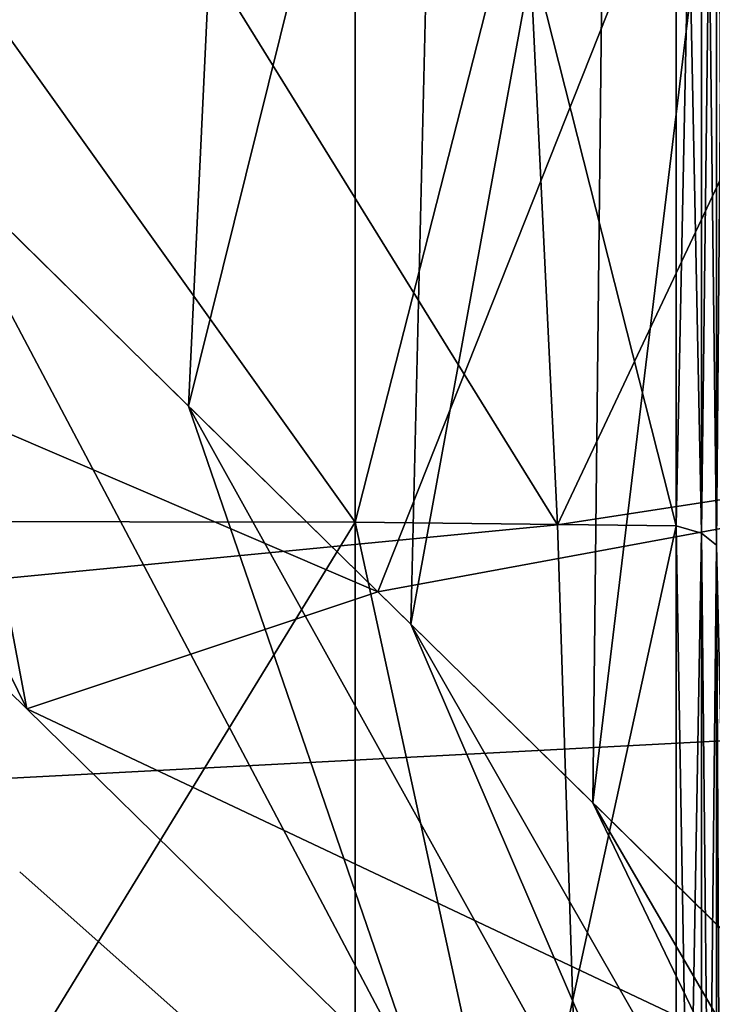
# Model space of a CAD drawing. Units: metres. Extents: x -7.426 to -6.747, y 1.546 to 2.172.
# Drawn here: x -6.869 to -6.866, y 1.63 to 1.635 of the extents above; entities that cross this region are included whole.
import ezdxf

# ---------------------------------------------------------------- set-up
doc = ezdxf.new("R2010")
doc.units = ezdxf.units.M
doc.header["$MEASUREMENT"] = 0
doc.linetypes.add('ACAD_ISO02W100', pattern=[15, 12, -3])
for name, color, linetype in [('72_PROFIM_FAN_D2_ANY', 2, 'Continuous'), ('72_PROFIM_FAN_D3_CH_CASTORS', 7, 'Continuous'), ('72_PROFIM_FAN_D3_CH_FEETS', 7, 'Continuous'), ('72_PROFIM_FAN_D3_CH_SEAT', 7, 'Continuous'), ('72_PROFIM_INSERT', 7, 'Continuous')]:
    doc.layers.add(name, color=color, linetype=linetype)

# ---------------------------------------------------------------- blocks, each defined once
blk = doc.blocks.new('72_PROFIM_FAN_D2_GRAFIK_10HC')
at = {"layer": '72_PROFIM_FAN_D2_ANY', "linetype": 'ACAD_ISO02W100', "ltscale": 0.005}
blk.add_arc((0.2255938769227015, -0.2222059357208934), 0.01166436143156119, 225.5367717385065, 43.38969068551079, dxfattribs=at)
blk = doc.blocks.new('72profim_fan2518A1CDE9CEF4E738E6CDCF95FA65C2C')
blk.add_blockref('72_PROFIM_FAN_D2_GRAFIK_10HC', (0, 0))
blk = doc.blocks.new('72PROFIM_FAN_D3_CH_CASTORS_10HC')
mesh = blk.add_polyface()
corners = [(-0.2207640167804641, 0.2305355953840831, 0.006751012802112655), (-0.2207640167804641, 0.2247966274885584, 0.01040331268310979), (-0.2207759796710889, 0.2298783688215735, 0.01548505783080145), (-0.2207759796710889, 0.2350566219953976, 0.01458167076111749), (-0.2207759796710889, 0.2289749722151271, 0.02066331863403548), (-0.2207640167804641, 0.2211443142561507, 0.016142284393311), (-0.2207759796710889, 0.2249421658186463, 0.02403480720519724), (-0.2207759796710889, 0.2267489285139561, 0.02897101020812443), (-0.2207759796710889, 0.243364315476839, 0.02897101402282942), (-0.2207759796710889, 0.2249421505598548, 0.03390721130369911), (-0.2207759796710889, 0.2289749722151271, 0.0372787017822418), (-0.2207640167804641, 0.2211443142561507, 0.04179973220826128), (-0.2207640167804641, 0.2247966122297669, 0.04753870773316748), (-0.2207759796710889, 0.229878353562782, 0.0424569664001524), (-0.2207759796710889, 0.2350566219953976, 0.04336035537718885), (-0.2207640167804641, 0.2305355801252915, 0.0511910095214887), (-0.220536721858565, 0.2288898281721572, 0.05404153442381698), (-0.2190138184161867, 0.2288724941877831, 0.05407157135010721), (-0.2190138184161867, 0.2358672909407176, 0.05695023345947448), (-0.2206563507648127, 0.2289245266584885, 0.05398145675658839), (-0.220536721858565, 0.235876263108679, 0.05691675186156431), (-0.220536721858565, 0.22290661284012, 0.04942871093749091), (-0.2206563507648127, 0.222955624070579, 0.04937968826294536), (-0.2206563507648127, 0.2289245266584885, 0.003960567474365462), (-0.220536721858565, 0.2288898434309488, 0.003900491714489362), (-0.220536721858565, 0.22290661284012, 0.008513309478757947), (-0.2190138184161867, 0.2288725094465747, 0.003870452880875064), (-0.220536721858565, 0.2358762783674706, 0.001025278091447035), (-0.2206563507648127, 0.2358942227033936, 0.001092243194591447), (-0.2207281281085614, 0.2289823269514386, 0.0538813323974523), (-0.2206563507648127, 0.235894207444602, 0.0568497848510674), (-0.2207281281085614, 0.2359241146711781, 0.05673817825316974), (-0.2207281281085614, 0.2230373348860155, 0.04929798507691885), (-0.2207281281085614, 0.2289823422102302, 0.004060691833501551), (-0.2206563507648127, 0.2229556393293706, 0.008562332153331909), (-0.2207281281085614, 0.2230373501448071, 0.008644035339358425), (-0.2207281281085614, 0.2359241299299697, 0.001203851699841607), (-0.2207640167804641, 0.2365680660871874, 0.003607069015515663), (-0.2230770203204884, 0.2358673977522301, 0.05694984436036066), (-0.2269269348712726, 0.2358643002180543, 0.05696139526367006), (-0.2269269348712726, 0.2288667111067184, 0.05408158493042947), (-0.2230770203204884, 0.228872692552045, 0.05407121658325309), (-0.2320122925372914, 0.2288667111067184, 0.05408158493042947), (-0.2320122925372914, 0.2358643002180543, 0.05696139526367006), (-0.2269269348712726, 0.2228739285139625, 0.04946139144897188), (-0.2320122925372914, 0.2228739285139625, 0.04946139144897188), (-0.2214707428546774, 0.2230426602034186, 0.03864707183836913), (-0.2214823242755699, 0.2222404293684406, 0.03164042472840833), (-0.2214707428546774, 0.2433642697004643, 0.0331953620910781), (-0.2214800507159964, 0.2218554501203869, 0.04332847595213707), (-0.2214587799640526, 0.2433641476301602, 0.04486360168456827), (-0.2214707428546774, 0.2281741146711909, 0.04813431167602289), (-0.2216980225177565, 0.2288906521467595, 0.05404012298583893), (-0.2216980225177565, 0.235876690354786, 0.05691517639161248), (-0.2215783936115088, 0.2289265560774254, 0.05397792434692406), (-0.2215783936115088, 0.2358952603010493, 0.05684584808349769), (-0.2230770203204884, 0.2228823818830961, 0.04945293426513331), (-0.2216980225177565, 0.2229077572493168, 0.04942755889894102), (-0.2216920410724299, 0.2219284329084701, 0.02902263832092444), (-0.222619821223816, 0.2193301357893347, 0.02899101829530082), (-0.2230770203204884, 0.2433641781477434, 0.0289829711913967), (-0.2215840088458663, 0.2219369473127699, 0.02909123039245287), (-0.2216980225177565, 0.2433654446272442, 0.02901885604859444), (-0.2215066315265517, 0.2289864010481324, 0.05387426757812364), (-0.2215066315265517, 0.2359262203840728, 0.05673030471803031), (-0.2214800507159964, 0.230836193528603, 0.05243615722656614), (-0.2214707428546774, 0.237804287400678, 0.05369429779054258), (-0.2215783936115088, 0.2229585079817298, 0.04937680816649959), (-0.2215066315265517, 0.2230431027082886, 0.04929222106935072), (-0.2215170990558306, 0.2219563870100387, 0.02920948600768725), (-0.2215783936115088, 0.2433662838606381, 0.02909062957763808), (-0.2215066315265517, 0.2433654446272442, 0.02921025085450424), (-0.2269269348712726, 0.2218989529280009, 0.02898256111146225), (-0.2320122925372914, 0.2218989529280009, 0.02898256111146225), (-0.2320122925372914, 0.2433637509016364, 0.02897100830077193), (-0.2269269348712726, 0.2433637509016364, 0.02897100830077193), (-0.2207883698077922, 0.2248588223127683, 0.05982248306276006), (-0.2207884308429584, 0.2308388790754634, 0.0598224639892635), (-0.2238350006671794, 0.2360177578596563, 0.05982244491576694), (-0.2352049042316082, 0.2390077328352334, 0.05982236099242755), (-0.2207883087726259, 0.2308387417463678, 0.02837192153930346), (-0.2238348785968469, 0.2360176052717691, 0.02837190246583532), (-0.2207882477374881, 0.2248586849836727, 0.02837194824218159)]
mesh.append_faces([[corners[k] for k in face] for face in [(76, 78, 79)]], dxfattribs={"vtx0": -1, "vtx1": -1, "vtx2": -1})
mesh.append_faces([[corners[k] for k in face] for face in [(0, 1, 2), (2, 3, 0), (3, 2, 4), (5, 4, 2), (2, 1, 5), (6, 4, 5), (4, 6, 7), (7, 8, 4), (7, 9, 10), (10, 8, 7), (11, 10, 9), (11, 12, 13), (13, 10, 11), (10, 13, 14), (15, 14, 13), (13, 12, 15), (16, 17, 18), (19, 16, 20), (17, 16, 21), (16, 19, 22), (23, 24, 25), (26, 24, 27), (24, 23, 28), (29, 19, 30), (15, 29, 31), (19, 29, 32), (12, 32, 29), (29, 15, 12), (33, 23, 34), (0, 33, 35), (35, 1, 0), (23, 33, 36), (33, 0, 37), (38, 39, 40), (40, 41, 38), (42, 40, 39), (39, 43, 42), (41, 40, 44), (40, 42, 45), (46, 47, 48), (49, 46, 50), (50, 51, 49), (41, 52, 53), (53, 38, 41), (52, 54, 55), (52, 41, 56), (54, 52, 57), (58, 59, 60), (61, 58, 62), (54, 63, 64), (63, 65, 66), (63, 54, 67), (65, 63, 68), (68, 51, 65), (69, 61, 70), (47, 69, 71), (72, 73, 74), (59, 72, 75), (76, 77, 78), (77, 80, 81), (76, 82, 80), (80, 77, 76)]], dxfattribs={"vtx2": -1})
mesh = blk.add_polyface()
corners = [(-0.2207640167804641, 0.2305355801252915, 0.0511910095214887), (-0.2207640167804641, 0.2365680508283958, 0.05433496093749568), (-0.2207759796710889, 0.2384281124739118, 0.04739316940307958), (-0.2207759796710889, 0.2350566219953976, 0.04336035537718885), (-0.2207759796710889, 0.243364315476839, 0.04558639526368324), (-0.2207759796710889, 0.243364315476839, 0.02897101402282942), (-0.2207640167804641, 0.243364315476839, 0.0546284561157222), (-0.2207640167804641, 0.243364315476839, 0.003313571929936643), (-0.2207640167804641, 0.2365680660871874, 0.003607069015515663), (-0.2207759796710889, 0.2384281124739118, 0.01054885673522676), (-0.2207759796710889, 0.243364315476839, 0.0123556346893281), (-0.2207759796710889, 0.2350566219953976, 0.01458167076111749), (-0.2207640167804641, 0.2305355953840831, 0.006751012802112655), (-0.2207759796710889, 0.2289749722151271, 0.02066331863403548), (-0.2207759796710889, 0.2289749722151271, 0.0372787017822418), (-0.2190138184161867, 0.2433643002180474, 0.05795464324950217), (-0.220536721858565, 0.2433643002180474, 0.05791996002196242), (-0.220536721858565, 0.235876263108679, 0.05691675186156431), (-0.2190138184161867, 0.2358672909407176, 0.05695023345947448), (-0.220536721858565, 0.2288898281721572, 0.05404153442381698), (-0.2206563507648127, 0.235894207444602, 0.0568497848510674), (-0.2206563507648127, 0.2289245266584885, 0.05398145675658839), (-0.2206563507648127, 0.2433643002180474, 0.05785058975220636), (-0.2190138184161867, 0.2358673061995091, 0.0009917964935368673), (-0.220536721858565, 0.2358762783674706, 0.001025278091447035), (-0.220536721858565, 0.243364315476839, 2.207183837299453e-05), (-0.2206563507648127, 0.243364315476839, 9.14421081574801e-05), (-0.2206563507648127, 0.2358942227033936, 0.001092243194591447), (-0.220536721858565, 0.2288898434309488, 0.003900491714489362), (-0.2207281281085614, 0.2433643002180474, 0.05773497772216274), (-0.2207281281085614, 0.2359241146711781, 0.05673817825316974), (-0.2207281281085614, 0.2289823269514386, 0.0538813323974523), (-0.2207281281085614, 0.2359241299299697, 0.001203851699841607), (-0.2206563507648127, 0.2289245266584885, 0.003960567474365462), (-0.2207281281085614, 0.243364315476839, 0.0002070541381726798), (-0.2207281281085614, 0.2289823422102302, 0.004060691833501551), (-0.2230770203204884, 0.2433643002180474, 0.05795423507692021), (-0.2269269348712726, 0.2433643002180474, 0.05796620559692656), (-0.2269269348712726, 0.2358643002180543, 0.05696139526367006), (-0.2230770203204884, 0.2358673977522301, 0.05694984436036066), (-0.2320122925372914, 0.2358643002180543, 0.05696139526367006), (-0.2320122925372914, 0.2433643002180474, 0.05796620941163155), (-0.2214800507159964, 0.230836193528603, 0.05243615722656614), (-0.2214707428546774, 0.2281741146711909, 0.04813431167602289), (-0.2214587799640526, 0.2433641476301602, 0.04486360168456827), (-0.2214707428546774, 0.237804287400678, 0.05369429779054258), (-0.2214707428546774, 0.2433642697004643, 0.0331953620910781), (-0.2214707428546774, 0.2230426602034186, 0.03864707183836913), (-0.2216980225177565, 0.235876690354786, 0.05691517639161248), (-0.2216980225177565, 0.2433643002180474, 0.05791832733154934), (-0.2215783936115088, 0.2433643002180474, 0.057846511840836), (-0.2215783936115088, 0.2358952603010493, 0.05684584808349769), (-0.2216980225177565, 0.2288906521467595, 0.05404012298583893), (-0.2230770203204884, 0.2433641781477434, 0.0289829711913967), (-0.2216980225177565, 0.2433654446272442, 0.02901885604859444), (-0.2216920410724299, 0.2219284329084701, 0.02902263832092444), (-0.2215783936115088, 0.2433662838606381, 0.02909062957763808), (-0.2215840088458663, 0.2219369473127699, 0.02909123039245287), (-0.2215066315265517, 0.2359262203840728, 0.05673030471803031), (-0.2215783936115088, 0.2289265560774254, 0.05397792434692406), (-0.2215066315265517, 0.2433643002180474, 0.05772681808471702), (-0.2214800507159964, 0.2433642849592559, 0.05579305267335144), (-0.2215066315265517, 0.2289864010481324, 0.05387426757812364), (-0.2215066315265517, 0.2433654446272442, 0.02921025085450424), (-0.2215170990558306, 0.2219563870100387, 0.02920948600768725), (-0.2214823242755699, 0.2222404293684406, 0.03164042472840833), (-0.2320122925372914, 0.2433637509016364, 0.02897100830077193), (-0.2269269348712726, 0.2433637509016364, 0.02897100830077193), (-0.2269269348712726, 0.2218989529280009, 0.02898256111146225), (-0.222619821223816, 0.2193301357893347, 0.02899101829530082), (-0.2238350006671794, 0.2360177578596563, 0.05982244491576694), (-0.2291118256183324, 0.2390077633528165, 0.05982237625121911), (-0.2352049042316082, 0.2390077328352334, 0.05982236099242755), (-0.2291117035480283, 0.2390076260237208, 0.02837183380125907), (-0.2352047821613041, 0.2390075802473461, 0.028371831893935), (-0.2238348785968469, 0.2360176052717691, 0.02837190246583532), (-0.2207884308429584, 0.2308388790754634, 0.0598224639892635)]
mesh.append_faces([[corners[k] for k in face] for face in [(0, 1, 2), (2, 3, 0), (3, 2, 4), (4, 5, 3), (2, 1, 6), (7, 8, 9), (10, 9, 11), (11, 5, 10), (12, 11, 9), (9, 8, 12), (13, 5, 11), (3, 5, 14), (15, 16, 17), (17, 18, 15), (18, 17, 19), (17, 20, 21), (20, 17, 16), (16, 22, 20), (23, 24, 25), (26, 25, 24), (24, 27, 26), (27, 24, 28), (22, 29, 30), (30, 20, 22), (20, 30, 31), (30, 1, 0), (1, 30, 29), (29, 6, 1), (32, 27, 33), (27, 32, 34), (34, 26, 27), (7, 34, 32), (32, 8, 7), (8, 32, 35), (36, 37, 38), (38, 39, 36), (40, 38, 37), (37, 41, 40), (42, 43, 44), (44, 45, 42), (46, 44, 47), (39, 48, 49), (49, 36, 39), (50, 49, 48), (48, 51, 50), (51, 48, 52), (53, 54, 55), (54, 56, 57), (58, 51, 59), (51, 58, 60), (60, 50, 51), (61, 60, 58), (58, 45, 61), (45, 58, 62), (56, 63, 64), (63, 46, 65), (66, 67, 68), (67, 53, 69), (70, 71, 72), (71, 73, 74), (70, 75, 73), (73, 71, 70), (75, 70, 76)]], dxfattribs={"vtx2": -1})
mesh = blk.add_polyface()
corners = [(-0.2072011505695173, 0.243364315476839, 0.05460043334960574), (-0.2072011505695173, 0.2367349056868022, 0.05371226501463866), (-0.2072923981281178, 0.2370956082014573, 0.0523660964965984), (-0.2072923981281178, 0.243364315476839, 0.05320594406128976), (-0.2074647308917861, 0.2374553188948028, 0.05102364349366439), (-0.2074647308917861, 0.2319421658186513, 0.04875473785401141), (-0.2072923981281178, 0.2312468533186518, 0.04995907592774529), (-0.2072011505695173, 0.2305496029524363, 0.006775283813482247), (-0.2072011505695173, 0.2367349209455938, 0.00422976493834426), (-0.2072923981281178, 0.2370956234602488, 0.00557593345641294), (-0.2072923981281178, 0.2312468533186518, 0.007982950210561057), (-0.2074647308917861, 0.2374553341535943, 0.006918394088756941), (-0.2074647308917861, 0.2319421810774145, 0.009187290191647435), (-0.2074647308917861, 0.243364315476839, 0.006126739501951306), (-0.2072923981281178, 0.243364315476839, 0.004736087799074085), (-0.2072011505695173, 0.243364315476839, 0.003341594696053107), (-0.2093078857990065, 0.243364315476839, 0.04957068634033135), (-0.2093078857990065, 0.2380359310774338, 0.04885681915283158), (-0.2083776642413966, 0.2398120541243145, 0.04222821807860555), (-0.2081450897784975, 0.243364315476839, 0.04092800140381314), (-0.2081450897784975, 0.2373858151106276, 0.03932606887818224), (-0.2093078857990065, 0.2330644802717643, 0.04681085205078261), (-0.2083776642413966, 0.2336593746809399, 0.03867596054078604), (-0.2081450897784975, 0.2330092587141337, 0.03494950866698332), (-0.2069047943683415, 0.243364315476839, 0.02897101783753442), (-0.2081450897784975, 0.2314073300032078, 0.02897101402282942), (-0.2081450897784975, 0.2330092587141337, 0.0229925231933521), (-0.2083776642413966, 0.2336593746809399, 0.0192660713195778), (-0.2081450897784975, 0.2373858303694192, 0.0186159648895341), (-0.2093078857990065, 0.2330644802717643, 0.01113117790222873), (-0.2093078857990065, 0.2380359310774338, 0.009085216522208839), (-0.2083776642413966, 0.2398120693831061, 0.01571381759643486), (-0.2081450897784975, 0.243364315476839, 0.0170140342712557), (-0.2093078857990065, 0.243364315476839, 0.008371349334709066), (-0.2082475983234247, 0.2359364132551605, 0.05669226837159158), (-0.2102805115314368, 0.2358823361067266, 0.05689411163331215), (-0.2102805115314368, 0.2289015621809369, 0.05402122497559958), (-0.2082475983234247, 0.243364315476839, 0.05768741607667494), (-0.2102805115314368, 0.243364315476839, 0.05789650726319451), (-0.2075919586749819, 0.243364315476839, 0.05712682342530684), (-0.2075919586749819, 0.2360814175276289, 0.05615110015870073), (-0.2082475983234247, 0.2290061001448009, 0.05384014511108148), (-0.2102805115314368, 0.243364315476839, 4.552268981683483e-05), (-0.2082475983234247, 0.243364315476839, 0.0002546119689839088), (-0.2082475983234247, 0.235936428513952, 0.001249759674067263), (-0.2102805115314368, 0.2358823513655182, 0.001047916412346694), (-0.2082475983234247, 0.2290061154035925, 0.004101879119872365), (-0.2075919586749819, 0.2360814327864205, 0.001790929794310614), (-0.2075919586749819, 0.2292864193586865, 0.004587368011470971), (-0.2075919586749819, 0.243364315476839, 0.0008152084350570021), (-0.2072720734210804, 0.236372219529585, 0.05506584930421354), (-0.2075919586749819, 0.229286404099895, 0.05335466003418787), (-0.2072720734210804, 0.243364315476839, 0.05600260925294265), (-0.2072720734210804, 0.2298485073713721, 0.05238106155394462), (-0.2072720734210804, 0.243364315476839, 0.001939418792716197), (-0.2072720734210804, 0.2363722347883765, 0.002876180648797799), (-0.2072720734210804, 0.2298485226301636, 0.005560962677009229), (-0.2190138184161867, 0.2358672909407176, 0.05695023345947448), (-0.2147321564288802, 0.2358643002180543, 0.05696139526367006), (-0.2147321564288802, 0.243364315476839, 0.05796620559692656), (-0.2190138184161867, 0.2433643002180474, 0.05795464324950217), (-0.2190138184161867, 0.243364315476839, -1.261329651924825e-05), (-0.2147321564288802, 0.243364315476839, -2.417373656271593e-05), (-0.2147321564288802, 0.2358643154768458, 0.0009806346893412865), (-0.2190138184161867, 0.2358673061995091, 0.0009917964935368673), (-0.2102805115314368, 0.2289015774397285, 0.003920801162735188), (-0.220536721858565, 0.2358762783674706, 0.001025278091447035), (-0.2190138184161867, 0.2288725094465747, 0.003870452880875064), (-0.220536721858565, 0.243364315476839, 2.207183837299453e-05)]
mesh.append_faces([[corners[k] for k in face] for face in [(0, 1, 2), (2, 3, 0), (3, 2, 4), (5, 4, 2), (6, 2, 1), (7, 8, 9), (10, 9, 11), (11, 12, 10), (13, 11, 9), (9, 14, 13), (14, 9, 8), (8, 15, 14), (16, 17, 18), (19, 18, 20), (21, 20, 18), (18, 17, 21), (22, 20, 21), (20, 22, 23), (23, 24, 20), (25, 24, 23), (26, 24, 25), (26, 27, 28), (28, 24, 26), (29, 28, 27), (29, 30, 31), (31, 28, 29), (28, 31, 32), (31, 30, 33), (34, 35, 36), (35, 34, 37), (37, 38, 35), (39, 37, 34), (34, 40, 39), (40, 34, 41), (42, 43, 44), (44, 45, 42), (45, 44, 46), (44, 47, 48), (47, 44, 43), (43, 49, 47), (50, 40, 51), (40, 50, 52), (52, 39, 40), (0, 52, 50), (50, 1, 0), (1, 50, 53), (49, 54, 55), (55, 47, 49), (47, 55, 56), (55, 8, 7), (8, 55, 54), (54, 15, 8), (57, 58, 59), (59, 60, 57), (38, 59, 58), (58, 35, 38), (61, 62, 63), (63, 64, 61), (63, 45, 65), (45, 63, 62), (62, 42, 45), (66, 64, 67), (68, 61, 64)]], dxfattribs={"vtx2": -1})
mesh = blk.add_polyface()
corners = [(-0.2072923981281178, 0.2370956082014573, 0.0523660964965984), (-0.2072923981281178, 0.2312468533186518, 0.04995907592774529), (-0.2074647308917861, 0.2319421658186513, 0.04875473785401141), (-0.2072011505695173, 0.2367349056868022, 0.05371226501463866), (-0.2072011505695173, 0.2305496029524363, 0.0511667404174716), (-0.2072011505695173, 0.2252524532942175, 0.04708286285401186), (-0.2072923981281178, 0.2262379269270411, 0.04609739685059822), (-0.2074647308917861, 0.2272206692366012, 0.04511465454100971), (-0.2074647308917861, 0.2235805935530095, 0.04039314651490145), (-0.2072923981281178, 0.2223762478498941, 0.01685354614258472), (-0.2072923981281178, 0.2262379269270411, 0.01184462165832656), (-0.2074647308917861, 0.2272206844953928, 0.01282736968994413), (-0.2074647308917861, 0.2319421810774145, 0.009187290191647435), (-0.2072923981281178, 0.2312468533186518, 0.007982950210561057), (-0.2072011505695173, 0.2252524685530091, 0.01085915946961791), (-0.2072011505695173, 0.2305496029524363, 0.006775283813482247), (-0.2072923981281178, 0.2370956234602488, 0.00557593345641294), (-0.2093078857990065, 0.2330644802717643, 0.04681085205078261), (-0.2093078857990065, 0.2288068966535945, 0.04352843093872139), (-0.2083776642413966, 0.2336593746809399, 0.03867596054078604), (-0.2093078857990065, 0.2255244717268283, 0.03927084732055164), (-0.2081450897784975, 0.2330092587141337, 0.03494950866698332), (-0.2093078857990065, 0.2234785122541894, 0.03429939651488212), (-0.2083776642413966, 0.2301071133284154, 0.03252326965332486), (-0.2081450897784975, 0.2314073300032078, 0.02897101402282942), (-0.2093078857990065, 0.2227646450666896, 0.02897101211547692), (-0.2093078857990065, 0.2234785122541894, 0.02364262771607173), (-0.2083776642413966, 0.2301071133284154, 0.02541875839233398), (-0.2081450897784975, 0.2330092587141337, 0.0229925231933521), (-0.2093078857990065, 0.2255244869856199, 0.01867117691040221), (-0.2093078857990065, 0.2288068966535945, 0.01441359710693746), (-0.2083776642413966, 0.2336593746809399, 0.0192660713195778), (-0.2093078857990065, 0.2330644802717643, 0.01113117790222873), (-0.2102805115314368, 0.2289015621809369, 0.05402122497559958), (-0.2082475983234247, 0.2290061001448009, 0.05384014511108148), (-0.2082475983234247, 0.2359364132551605, 0.05669226837159158), (-0.2075919586749819, 0.229286404099895, 0.05335466003418787), (-0.2075919586749819, 0.2360814175276289, 0.05615110015870073), (-0.2102805115314368, 0.2229231838850581, 0.04941213989258131), (-0.2082475983234247, 0.2230709499983163, 0.0492643737792946), (-0.2075919586749819, 0.2234670986799756, 0.04886821365357719), (-0.2102805115314368, 0.2289015774397285, 0.003920801162735188), (-0.2082475983234247, 0.2290061154035925, 0.004101879119872365), (-0.2082475983234247, 0.2230709499983163, 0.008677644729630174), (-0.2075919586749819, 0.2234671139387672, 0.009073806762700087), (-0.2075919586749819, 0.2292864193586865, 0.004587368011470971), (-0.2102805115314368, 0.2358823513655182, 0.001047916412346694), (-0.2082475983234247, 0.235936428513952, 0.001249759674067263), (-0.2072720734210804, 0.2298485073713721, 0.05238106155394462), (-0.2072720734210804, 0.236372219529585, 0.05506584930421354), (-0.2072720734210804, 0.2242615627912983, 0.04807375335693109), (-0.2072720734210804, 0.2298485226301636, 0.005560962677009229), (-0.2072720734210804, 0.2242615780500898, 0.009868265151993683), (-0.2075919586749819, 0.2360814327864205, 0.001790929794310614), (-0.2072720734210804, 0.2363722347883765, 0.002876180648797799), (-0.2190138184161867, 0.2288724941877831, 0.05407157135010721), (-0.2147321564288802, 0.2288667111067184, 0.05408158111572448), (-0.2147321564288802, 0.2358643002180543, 0.05696139526367006), (-0.2190138184161867, 0.2358672909407176, 0.05695023345947448), (-0.2102805115314368, 0.2358823361067266, 0.05689411163331215), (-0.2190138184161867, 0.2228820919661132, 0.0494532241821446), (-0.2147321564288802, 0.2228739285139625, 0.04946139144897188), (-0.2190138184161867, 0.2288725094465747, 0.003870452880875064), (-0.2147321564288802, 0.22886672636551, 0.003860443115229373), (-0.2147321564288802, 0.222873943772754, 0.00848062896727697), (-0.2102805115314368, 0.2229231991438212, 0.008529882431020042), (-0.2190138184161867, 0.2358673061995091, 0.0009917964935368673), (-0.2147321564288802, 0.2358643154768458, 0.0009806346893412865), (-0.220536721858565, 0.2288898434309488, 0.003900491714489362), (-0.2190138184161867, 0.2228821072248763, 0.008488798141485177)]
mesh.append_faces([[corners[k] for k in face] for face in [(0, 1, 2), (3, 4, 1), (4, 5, 6), (6, 1, 4), (1, 6, 7), (7, 2, 1), (8, 7, 6), (9, 10, 11), (12, 11, 10), (10, 13, 12), (13, 10, 14), (14, 15, 13), (16, 13, 15), (17, 18, 19), (20, 21, 19), (19, 18, 20), (20, 22, 23), (23, 21, 20), (21, 23, 24), (25, 24, 23), (23, 22, 25), (25, 26, 27), (27, 24, 25), (24, 27, 28), (29, 28, 27), (27, 26, 29), (29, 30, 31), (31, 28, 29), (31, 30, 32), (33, 34, 35), (34, 36, 37), (34, 33, 38), (36, 34, 39), (39, 40, 36), (41, 42, 43), (44, 43, 42), (42, 45, 44), (42, 41, 46), (45, 42, 47), (36, 48, 49), (48, 4, 3), (40, 50, 48), (48, 36, 40), (4, 48, 50), (50, 5, 4), (45, 51, 52), (52, 44, 45), (14, 52, 51), (51, 15, 14), (51, 45, 53), (15, 51, 54), (55, 56, 57), (57, 58, 55), (59, 57, 56), (56, 33, 59), (56, 55, 60), (33, 56, 61), (62, 63, 64), (63, 41, 65), (66, 67, 63), (63, 62, 66), (41, 63, 67), (68, 62, 69)]], dxfattribs={"vtx2": -1})
mesh = blk.add_polyface()
corners = [(-0.2207640167804641, 0.2211443142561507, 0.016142284393311), (-0.2207640167804641, 0.2180003628401153, 0.02217475700379623), (-0.2207759796710889, 0.2249421658186463, 0.02403480720519724), (-0.2207640167804641, 0.2177068752912987, 0.02897100639344785), (-0.2207759796710889, 0.2267489285139561, 0.02897101020812443), (-0.2207640167804641, 0.2180003628401153, 0.03576725769042355), (-0.2207759796710889, 0.2249421505598548, 0.03390721130369911), (-0.2207640167804641, 0.2211443142561507, 0.04179973220826128), (-0.220536721858565, 0.22290661284012, 0.04942871093749091), (-0.2206563507648127, 0.222955624070579, 0.04937968826294536), (-0.2206563507648127, 0.2183538479475544, 0.04341079711915086), (-0.220536721858565, 0.2154185757307516, 0.03645904541016876), (-0.2206563507648127, 0.215485531297162, 0.03644110107421739), (-0.2206563507648127, 0.2144847378401096, 0.02897100639344785), (-0.2207281281085614, 0.2230373348860155, 0.04929798507691885), (-0.2206563507648127, 0.2289245266584885, 0.05398145675658839), (-0.2207281281085614, 0.2184539761213671, 0.04335298919679076), (-0.2207640167804641, 0.2247966122297669, 0.04753870773316748), (-0.2207281281085614, 0.2155971340803546, 0.03641119384766967), (-0.2207281281085614, 0.2146003384260666, 0.02897100639344785), (-0.2207281281085614, 0.2155971645979378, 0.02153081703187354), (-0.2206563507648127, 0.215485531297162, 0.02150091171264989), (-0.2207281281085614, 0.2184540066389502, 0.01458902645111948), (-0.2206563507648127, 0.2183538784651375, 0.01453121948242142), (-0.2207281281085614, 0.2230373501448071, 0.008644035339358425), (-0.2206563507648127, 0.2229556393293706, 0.008562332153331909), (-0.2207281281085614, 0.2289823422102302, 0.004060691833501551), (-0.2207640167804641, 0.2247966274885584, 0.01040331268310979), (-0.2216980225177565, 0.2229077572493168, 0.04942755889894102), (-0.2215783936115088, 0.2229585079817298, 0.04937680816649959), (-0.2215783936115088, 0.2289265560774254, 0.05397792434692406), (-0.2216980225177565, 0.2184377102522319, 0.04349108505249433), (-0.2215783936115088, 0.2184999966291912, 0.0434554824829263), (-0.2216980225177565, 0.2159902310041844, 0.03664430999756974), (-0.2215783936115088, 0.2160598721174551, 0.03662695693969908), (-0.2217025086017372, 0.2149141506819205, 0.03113304710387865), (-0.2215866333575889, 0.2149853787092582, 0.03113031387329102), (-0.2215840088458663, 0.2219369473127699, 0.02909123039245287), (-0.2216008240314125, 0.2147233242659183, 0.02909303474427816), (-0.221674096736507, 0.2147370571760518, 0.02903398895264786), (-0.2216920410724299, 0.2219284329084701, 0.02902263832092444), (-0.2215170990558306, 0.2219563870100387, 0.02920948600768725), (-0.2215485016437242, 0.2147328152327077, 0.02920719146729311), (-0.2216112915607198, 0.2146237759260714, 0.02920464515685239), (-0.2216569000812285, 0.2146378750471456, 0.02908977699280513), (-0.2215170990558306, 0.2151041531233204, 0.03112575912476245), (-0.2214823242755699, 0.2222404293684406, 0.03164042472840833), (-0.2215066315265517, 0.2186037869123822, 0.04339614868163721), (-0.2215066315265517, 0.2230431027082886, 0.04929222106935072), (-0.2215066315265517, 0.2289864010481324, 0.05387426757812364), (-0.2214707428546774, 0.2281741146711909, 0.04813431167602289), (-0.2214800507159964, 0.2218554501203869, 0.04332847595213707), (-0.2215066315265517, 0.216175960984657, 0.03659803390502248), (-0.2214707428546774, 0.2230426602034186, 0.03864707183836913)]
mesh.append_faces([[corners[k] for k in face] for face in [(0, 1, 2), (3, 4, 2), (2, 1, 3), (3, 5, 6), (6, 4, 3), (6, 5, 7), (8, 9, 10), (11, 12, 13), (14, 9, 15), (9, 14, 16), (16, 10, 9), (7, 16, 14), (14, 17, 7), (10, 16, 18), (18, 12, 10), (12, 18, 19), (19, 13, 12), (3, 19, 18), (18, 5, 3), (5, 18, 16), (16, 7, 5), (13, 19, 20), (20, 21, 13), (21, 20, 22), (22, 23, 21), (0, 22, 20), (20, 1, 0), (1, 20, 19), (19, 3, 1), (23, 22, 24), (24, 25, 23), (25, 24, 26), (27, 24, 22), (22, 0, 27), (28, 29, 30), (31, 32, 29), (32, 31, 33), (33, 34, 32), (35, 36, 34), (37, 38, 39), (39, 40, 37), (37, 41, 42), (42, 38, 37), (38, 42, 43), (43, 44, 38), (36, 43, 42), (42, 45, 36), (45, 42, 41), (41, 46, 45), (43, 36, 35), (32, 47, 48), (48, 29, 32), (29, 48, 49), (50, 48, 47), (47, 51, 50), (36, 45, 52), (52, 34, 36), (34, 52, 47), (47, 32, 34), (51, 47, 52), (52, 53, 51), (53, 52, 45), (45, 46, 53)]], dxfattribs={"vtx2": -1})
mesh = blk.add_polyface()
corners = [(-0.2102805115314368, 0.2183140835432482, 0.04343375396729243), (-0.2082475983234247, 0.2184951748518529, 0.04332920837401844), (-0.2082475983234247, 0.2230709499983163, 0.0492643737792946), (-0.2102805115314368, 0.2229231838850581, 0.04941213989258131), (-0.2082475983234247, 0.2290061001448009, 0.05384014511108148), (-0.2082475983234247, 0.2156430630354293, 0.03639889526368734), (-0.2102805115314368, 0.2154412197737088, 0.03645298004150277), (-0.2102805115314368, 0.2144388088850349, 0.02897100639344785), (-0.2082475983234247, 0.2156430630354293, 0.02154311752320837), (-0.2102805115314368, 0.2154412197737088, 0.02148903274536451), (-0.2102805115314368, 0.2183141140608313, 0.01450826072692735), (-0.2082475983234247, 0.214647915330346, 0.02897100639344785), (-0.2082475983234247, 0.2230709499983163, 0.008677644729630174), (-0.2102805115314368, 0.2229231991438212, 0.008529882431020042), (-0.2102805115314368, 0.2289015774397285, 0.003920801162735188), (-0.2082475983234247, 0.2184951748518529, 0.01461280632020134), (-0.2190138031573952, 0.2182637600569137, 0.04346282196044626), (-0.2147321564288802, 0.2182537502912965, 0.04346860504151095), (-0.2147321564288802, 0.2228739285139625, 0.04946139144897188), (-0.2190138184161867, 0.2228820919661132, 0.0494532241821446), (-0.2147321564288802, 0.2288667111067184, 0.05408158111572448), (-0.2102805115314368, 0.2289015621809369, 0.05402122497559958), (-0.2190138031573952, 0.2143806728987272, 0.02897100639344785), (-0.2147321564288802, 0.2143691372541809, 0.02897100639344785), (-0.2147321564288802, 0.2153739285139409, 0.03647100448608853), (-0.2190138184161867, 0.2153850979475465, 0.03646801757813023), (-0.2190138031573952, 0.2182637600569137, 0.01447919273377352), (-0.2147321564288802, 0.2182537502912965, 0.01447341156006132), (-0.2147321564288802, 0.2153739285139409, 0.02147100639342625), (-0.2190138184161867, 0.2153850979475465, 0.02147399520873705), (-0.2147321564288802, 0.222873943772754, 0.00848062896727697), (-0.2190138184161867, 0.2228821072248763, 0.008488798141485177), (-0.2190138184161867, 0.2288725094465747, 0.003870452880875064), (-0.2147321564288802, 0.22886672636551, 0.003860443115229373), (-0.220536721858565, 0.22290661284012, 0.04942871093749091), (-0.2190138184161867, 0.2288724941877831, 0.05407157135010721), (-0.220536721858565, 0.218293789353794, 0.0434454803466906), (-0.2206563507648127, 0.2183538479475544, 0.04341079711915086), (-0.2206563507648127, 0.222955624070579, 0.04937968826294536), (-0.220536721858565, 0.2288898281721572, 0.05404153442381698), (-0.220536721858565, 0.2154185757307516, 0.03645904541016876), (-0.220536721858565, 0.2144153713850585, 0.02897100639344785), (-0.2206563507648127, 0.2144847378401096, 0.02897100639344785), (-0.2206563507648127, 0.215485531297162, 0.03644110107421739), (-0.220536721858565, 0.2154185757307516, 0.02148296737669853), (-0.220536721858565, 0.218293789353794, 0.01449653434752918), (-0.2206563507648127, 0.2183538784651375, 0.01453121948242142), (-0.2206563507648127, 0.215485531297162, 0.02150091171264989), (-0.220536721858565, 0.22290661284012, 0.008513309478757947), (-0.220536721858565, 0.2288898434309488, 0.003900491714489362), (-0.2206563507648127, 0.2229556393293706, 0.008562332153331909), (-0.2206563507648127, 0.2289245266584885, 0.003960567474365462)]
mesh.append_faces([[corners[k] for k in face] for face in [(0, 1, 2), (2, 3, 0), (3, 2, 4), (5, 6, 7), (1, 0, 6), (8, 9, 10), (11, 7, 9), (12, 13, 14), (15, 10, 13), (16, 17, 18), (18, 19, 16), (19, 18, 20), (18, 3, 21), (3, 18, 17), (17, 0, 3), (22, 23, 24), (24, 25, 22), (25, 24, 17), (17, 16, 25), (0, 17, 24), (24, 6, 0), (6, 24, 23), (23, 7, 6), (26, 27, 28), (28, 29, 26), (29, 28, 23), (23, 22, 29), (7, 23, 28), (28, 9, 7), (9, 28, 27), (27, 10, 9), (30, 31, 32), (31, 30, 27), (27, 26, 31), (10, 27, 30), (30, 13, 10), (13, 30, 33), (34, 19, 35), (19, 34, 36), (36, 16, 19), (37, 36, 34), (38, 34, 39), (16, 36, 40), (40, 25, 16), (25, 40, 41), (41, 22, 25), (42, 41, 40), (43, 40, 36), (36, 37, 43), (22, 41, 44), (44, 29, 22), (29, 44, 45), (45, 26, 29), (46, 45, 44), (44, 47, 46), (47, 44, 41), (41, 42, 47), (26, 45, 48), (48, 31, 26), (31, 48, 49), (48, 50, 51), (50, 48, 45), (45, 46, 50)]], dxfattribs={"vtx2": -1})
blk = doc.blocks.new('72PROFIM_FAN_D3_CH_FRAME_10HC')
mesh = blk.add_polyface()
corners = [(-0.2256474075317527, 0.2214587097168135, 0.1427562866211076), (-0.2208297195434596, 0.2248993377685906, 0.1414998474121205), (-0.2242510452270636, 0.2282572326660386, 0.137515777587879), (-0.229175056457521, 0.224920944213892, 0.1386484069824121), (-0.2159909439086931, 0.2261304779052864, 0.138067169189469), (-0.2191217727661154, 0.2292031555176095, 0.1344213714599505), (-0.2124276504516587, 0.2248221740723011, 0.1333780364990389), (-0.215161659240735, 0.2275054016113529, 0.130194366455072), (-0.2110946426391678, 0.2213250579834209, 0.1286889190673719), (-0.2134317398071488, 0.2236187286377174, 0.1259673385620204), (-0.2143956069946427, 0.2185846710205226, 0.1228729553222649), (-0.2217611160278494, 0.2317934875488561, 0.1306130218505928), (-0.2271417617798051, 0.2310942382812584, 0.1333446960449294), (-0.2174575881958134, 0.2297587127685858, 0.1268815002441386), (-0.2153842544555715, 0.2255350341796998, 0.1231499786376844), (-0.2160967483520579, 0.2202542419433939, 0.1204183197021393), (-0.2239964981079225, 0.2339874114990437, 0.1264032745361305), (-0.2193573684692609, 0.231623245239291, 0.1233037338256793), (-0.2169484939575312, 0.2270702514648519, 0.120204193115228), (-0.217415290832534, 0.2215483398437641, 0.1179351806640625), (-0.2296228103637787, 0.2335292358398533, 0.1286723022460876), (-0.2258119277954194, 0.2357691345215187, 0.1217304534912103), (-0.220903053283692, 0.2331402282715089, 0.119325248718269), (-0.218224433898925, 0.228322479248078, 0.1169200363159177), (-0.2184937820434669, 0.2226068115234625, 0.1151593093871952), (-0.2221366043090853, 0.234350875854517, 0.1148102493286274), (-0.2272246170044099, 0.2371555175781452, 0.1165597839355428), (-0.2192788467407212, 0.2293573455810645, 0.113060699462892), (-0.2194170608520523, 0.2235129699707272, 0.1117799453735415), (-0.2225142288207991, 0.2183837890625284, 0.1113111572265666), (-0.2230999221801966, 0.2352963104248147, 0.1096229705810572), (-0.2282885208129954, 0.2381997375488538, 0.11083042907714), (-0.2201415176391635, 0.2302040100097997, 0.1084154968261828), (-0.2202060623169046, 0.224287322998066, 0.1075315704345599), (-0.2232763137817386, 0.2191316833496444, 0.1072080383300715), (-0.2238349380493361, 0.2360176849365416, 0.1036276550292996), (-0.2207883987426982, 0.2308388519287234, 0.1031394348144659), (-0.2207883682251151, 0.2248587951660284, 0.102782012939457), (-0.2238349685669192, 0.2196799621582386, 0.1026511993408121), (-0.2291117630004891, 0.2390076904297018, 0.1041158905029249), (-0.2238349380493361, 0.2360176849365416, 0.05982232666016785), (-0.2207883682251151, 0.2308388214111687, 0.05982234191895941), (-0.2207883071899488, 0.2248587646484452, 0.05982236480713254), (-0.2238349075317529, 0.2196799163818639, 0.05982240295409724)]
mesh.append_faces([[corners[k] for k in face] for face in [(0, 1, 2), (2, 3, 0), (1, 4, 5), (5, 2, 1), (4, 6, 7), (7, 5, 4), (6, 8, 9), (9, 7, 6), (10, 9, 8), (2, 5, 11), (11, 12, 2), (5, 7, 13), (13, 11, 5), (7, 9, 14), (14, 13, 7), (15, 14, 9), (12, 11, 16), (11, 13, 17), (17, 16, 11), (13, 14, 18), (18, 17, 13), (14, 15, 19), (19, 18, 14), (20, 16, 21), (16, 17, 22), (22, 21, 16), (17, 18, 23), (23, 22, 17), (18, 19, 24), (24, 23, 18), (21, 22, 25), (25, 26, 21), (22, 23, 27), (27, 25, 22), (23, 24, 28), (28, 27, 23), (29, 28, 24), (26, 25, 30), (30, 31, 26), (25, 27, 32), (32, 30, 25), (27, 28, 33), (33, 32, 27), (34, 33, 28), (31, 30, 35), (30, 32, 36), (36, 35, 30), (32, 33, 37), (37, 36, 32), (38, 37, 33), (39, 35, 40), (35, 36, 41), (41, 40, 35), (36, 37, 42), (42, 41, 36), (37, 38, 43), (43, 42, 37)]], dxfattribs={"vtx2": -1})
blk = doc.blocks.new('72PROFIM_FAN_D3_CH_SEAT_09')
mesh = blk.add_polyface()
corners = [(248.6422119140625, -223.4035034179688, 481.6531372070312), (260.2925720214844, -219.2783203125, 496.1069030761719), (259.3262939453125, -192.9481811523438, 496.5362548828125), (247.5066680908203, -196.799072265625, 482.152587890625), (233.7164611816406, -199.739501953125, 470.0059509277344), (234.9719696044922, -226.5797729492188, 469.6596374511719), (283.1350708007812, -175.0518798828125, 565.2455444335938), (280.0302734375, -178.428466796875, 548.2430419921875), (280.3973999023438, -203.3489990234375, 549.1648559570312), (275.8130798339844, -208.5977783203125, 531.0094604492188), (275.2515869140625, -183.0272216796875, 530.5069580078125), (283.3405456542969, -199.0321655273438, 566.2607421875), (280.9190979003906, -228.5746459960938, 550.5830078125), (269.2304992675781, -214.1253662109375, 512.9412231445312), (268.46240234375, -188.1123657226562, 512.962890625), (218.6686096191406, -201.8441162109375, 460.2903747558594), (231.6858367919922, -173.6350708007812, 470.6775207519531), (257.7913513183594, -168.1612548828125, 497.7046508789062), (245.6728515625, -171.2924194335938, 483.1934204101562), (243.2444610595703, -146.437255859375, 484.4767150878906), (267.3036804199219, -164.1726684570312, 513.8671264648438), (274.4937744140625, -160.0067749023438, 530.9583129882812), (283.0431518554688, -153.86328125, 565.0364379882812), (279.6456298828125, -156.3436279296875, 548.255615234375), (269.9692077636719, -225.3026123046875, 429.9370727539062), (268.7294006347656, -197.8053588867188, 429.8973999023438), (286.1300964355469, -194.8055419921875, 446.7371215820312), (287.307373046875, -222.138916015625, 446.8818664550781), (231.5247650146484, -229.3434448242188, 402.8990173339844), (230.3986511230469, -201.6445922851562, 402.8641052246094), (249.8609161376953, -200.0652465820312, 415.299560546875), (251.0870971679688, -227.6805419921875, 415.3135375976562), (266.7347412109375, -170.8889770507812, 429.8735961914062), (284.2739868164062, -168.3655395507812, 446.6502685546875), (247.8602600097656, -172.79248046875, 415.2911682128906), (228.5432434082031, -174.1221923828125, 402.8431701660156), (245.1698455810547, -145.7142639160156, 415.2869873046875), (264.0440368652344, -144.3013305664062, 429.8616943359375)]
mesh.append_faces([[corners[k] for k in face] for face in [(0, 1, 2), (2, 3, 0), (3, 4, 5), (6, 7, 8), (9, 8, 7), (7, 10, 9), (11, 8, 12), (1, 13, 14), (14, 2, 1), (13, 9, 10), (10, 14, 13), (15, 4, 16), (17, 18, 3), (3, 2, 17), (18, 16, 4), (4, 3, 18), (16, 18, 19), (20, 17, 2), (2, 14, 20), (21, 20, 14), (14, 10, 21), (22, 23, 7), (23, 21, 10), (10, 7, 23), (24, 25, 26), (26, 27, 24), (28, 29, 30), (31, 30, 25), (25, 32, 33), (33, 26, 25), (34, 30, 29), (29, 35, 34), (36, 34, 35), (32, 25, 30), (30, 34, 32), (37, 32, 34)]], dxfattribs={"vtx2": -1})
mesh = blk.add_polyface()
corners = [(204.0022430419922, -203.107421875, 453.62109375), (205.2742004394531, -230.3106079101562, 453.7796325683594), (219.974365234375, -228.885986328125, 460.2060546875), (218.6686096191406, -201.8441162109375, 460.2903747558594), (233.7164611816406, -199.739501953125, 470.0059509277344), (216.5679321289062, -175.2581787109375, 460.5010986328125), (201.9749450683594, -176.1729736328125, 453.4517822265625), (231.6858367919922, -173.6350708007812, 470.6775207519531), (213.9602508544922, -148.945068359375, 460.7394409179688), (229.0938873291016, -147.9685974121094, 471.4750366210938), (212.1459655761719, -230.3621826171875, 392.5813903808594), (211.2166900634766, -202.6026611328125, 392.5115661621094), (230.3986511230469, -201.6445922851562, 402.8641052246094), (231.5247650146484, -229.3434448242188, 402.8990173339844), (192.8905792236328, -230.89453125, 384.1280212402344), (209.6764678955078, -174.9241943359375, 392.4696655273438), (228.5432434082031, -174.1221923828125, 402.8431701660156), (192.2093658447266, -203.0932006835938, 384.0162963867188), (226.0462799072266, -146.7010498046875, 402.8327026367188), (207.5964508056641, -147.2941589355469, 392.4486999511719), (191.0761260986328, -175.3297729492188, 383.9492492675781), (204.3201141357422, -230.4049072265625, 452.5736694335938), (203.0633392333984, -203.1867065429688, 452.4015502929688), (202.0962066650391, -203.2288818359375, 452.9285888671875), (203.3600769042969, -230.4514770507812, 453.1114196777344), (203.5699462890625, -203.1544189453125, 452.5861206054688), (204.8293151855469, -230.367431640625, 452.7520141601562), (201.05810546875, -176.21923828125, 452.2102355957031), (200.0793762207031, -176.2557373046875, 452.7204895019531), (198.6167144775391, -149.409912109375, 451.9807739257812), (201.5611419677734, -176.197265625, 452.4046020507812), (199.1154022216797, -149.4013061523438, 452.1869506835938), (203.4132232666016, -203.1714477539062, 452.2108764648438), (204.6677856445312, -230.3880615234375, 452.3789367675781), (201.4115295410156, -176.2060546875, 452.0259704589844), (198.9744567871094, -149.4011840820312, 451.8043823242188)]
mesh.append_faces([[corners[k] for k in face] for face in [(0, 1, 2), (2, 3, 0), (4, 3, 2), (3, 5, 6), (6, 0, 3), (7, 5, 3), (6, 5, 8), (5, 7, 9), (10, 11, 12), (12, 13, 10), (11, 10, 14), (11, 15, 16), (16, 12, 11), (15, 11, 17), (18, 16, 15), (19, 15, 20), (21, 22, 23), (23, 24, 21), (25, 26, 1), (1, 0, 25), (22, 27, 28), (28, 23, 22), (28, 27, 29), (30, 25, 0), (0, 6, 30), (31, 30, 6), (32, 22, 21), (21, 33, 32), (33, 26, 25), (25, 32, 33), (34, 27, 22), (22, 32, 34), (27, 34, 35), (32, 25, 30), (30, 34, 32), (34, 30, 31)]], dxfattribs={"vtx2": -1})
mesh = blk.add_polyface()
corners = [(260.9879455566406, -244.9765014648438, 496.0672607421875), (249.3982086181641, -249.06640625, 481.3919372558594), (250.0933380126953, -271.7483520507812, 481.0658874511719), (235.7754211425781, -252.2260131835938, 469.3681640625), (236.4500274658203, -274.7482299804688, 468.8611450195312), (234.9719696044922, -226.5797729492188, 469.6596374511719), (248.6422119140625, -223.4035034179688, 481.6531372070312), (247.5066680908203, -196.799072265625, 482.152587890625), (260.2925720214844, -219.2783203125, 496.1069030761719), (219.974365234375, -228.885986328125, 460.2060546875), (233.7164611816406, -199.739501953125, 470.0059509277344), (220.7966613769531, -254.5374145507812, 459.9887084960938), (269.86767578125, -239.8743896484375, 513.4014282226562), (261.7101440429688, -267.8677978515625, 496.0680541992188), (270.6337585449219, -263.0223388671875, 513.942626953125), (276.3929443359375, -234.2453002929688, 532.028564453125), (277.2057189941406, -257.4964599609375, 533.127197265625), (284.6607666015625, -245.541748046875, 569.1767578125), (281.7675476074219, -251.5747680664062, 552.0593872070312), (283.1148986816406, -269.8189086914062, 553.156005859375), (286.0600280761719, -263.1578979492188, 570.3114013671875), (283.8016662597656, -223.3475952148438, 567.6988525390625), (280.9190979003906, -228.5746459960938, 550.5830078125), (283.3405456542969, -199.0321655273438, 566.2607421875), (280.3973999023438, -203.3489990234375, 549.1648559570312), (275.8130798339844, -208.5977783203125, 531.0094604492188), (269.2304992675781, -214.1253662109375, 512.9412231445312), (270.4942932128906, -251.4620361328125, 430.131103515625), (269.9692077636719, -225.3026123046875, 429.9370727539062), (287.307373046875, -222.138916015625, 446.8818664550781), (287.8073120117188, -248.349609375, 447.1859741210938), (270.344970703125, -274.364501953125, 430.6179504394531), (249.8609161376953, -200.0652465820312, 415.299560546875), (251.0870971679688, -227.6805419921875, 415.3135375976562), (231.5247650146484, -229.3434448242188, 402.8990173339844), (268.7294006347656, -197.8053588867188, 429.8973999023438), (251.6042785644531, -253.794189453125, 415.4910278320312), (231.9954528808594, -255.4264526367188, 403.1138610839844)]
mesh.append_faces([[corners[k] for k in face] for face in [(0, 1, 2), (1, 3, 4), (5, 6, 7), (1, 0, 8), (8, 6, 1), (3, 1, 6), (6, 5, 3), (9, 5, 10), (11, 3, 5), (12, 0, 13), (13, 14, 12), (15, 12, 14), (14, 16, 15), (17, 18, 19), (19, 20, 17), (21, 22, 18), (18, 17, 21), (22, 15, 16), (16, 18, 22), (22, 21, 23), (15, 22, 24), (24, 25, 15), (0, 12, 26), (26, 8, 0), (12, 15, 25), (25, 26, 12), (27, 28, 29), (29, 30, 27), (31, 27, 30), (32, 33, 34), (35, 28, 33), (33, 36, 37), (37, 34, 33), (28, 27, 36), (36, 33, 28)]], dxfattribs={"vtx2": -1})
mesh = blk.add_polyface()
corners = [(205.4864807128906, -295.7482299804688, 450.7006530761719), (204.7698669433594, -278.4979248046875, 452.2781982421875), (190.0279846191406, -279.3087158203125, 448.2818298339844), (222.2366485595703, -294.2833862304688, 458.1171569824219), (221.4469146728516, -276.9520263671875, 459.37890625), (206.6852111816406, -278.3551635742188, 452.9510498046875), (220.7966613769531, -254.5374145507812, 459.9887084960938), (206.0740203857422, -255.9903564453125, 453.6490173339844), (235.7754211425781, -252.2260131835938, 469.3681640625), (205.2742004394531, -230.3106079101562, 453.7796325683594), (219.974365234375, -228.885986328125, 460.2060546875), (234.9719696044922, -226.5797729492188, 469.6596374511719), (212.5260009765625, -256.4392700195312, 392.8478088378906), (212.1459655761719, -230.3621826171875, 392.5813903808594), (231.5247650146484, -229.3434448242188, 402.8990173339844), (231.9954528808594, -255.4264526367188, 403.1138610839844), (193.1571807861328, -256.9822387695312, 384.4522399902344), (211.8849792480469, -296.4924926757812, 394.6451721191406), (212.4184417724609, -279.070556640625, 393.4795227050781), (231.8845062255859, -278.1013793945312, 403.6746215820312), (193.0465087890625, -279.6048583984375, 385.15673828125), (206.4415130615234, -295.5721435546875, 450.1974487304688), (205.7272644042969, -278.4071655273438, 451.7460327148438), (205.1132965087891, -256.0770263671875, 452.4477844238281), (204.1561584472656, -256.13671875, 452.9882202148438), (204.3201141357422, -230.4049072265625, 452.5736694335938), (203.3600769042969, -230.4514770507812, 453.1114196777344), (207.3914947509766, -295.61279296875, 451.4072570800781), (206.2378234863281, -278.369140625, 451.9262390136719), (205.6238555908203, -256.0380859375, 452.6244201660156), (204.8293151855469, -230.367431640625, 452.7520141601562), (206.0748138427734, -278.3742065429688, 451.5528564453125), (205.4601745605469, -256.0553588867188, 452.2518920898438), (204.6677856445312, -230.3880615234375, 452.3789367675781), (206.7903289794922, -295.5078125, 450.013671875)]
mesh.append_faces([[corners[k] for k in face] for face in [(0, 1, 2), (3, 4, 5), (4, 6, 7), (7, 5, 4), (8, 6, 4), (9, 7, 6), (6, 10, 9), (11, 10, 6), (12, 13, 14), (14, 15, 12), (13, 12, 16), (17, 18, 19), (18, 12, 15), (15, 19, 18), (20, 16, 12), (12, 18, 20), (21, 22, 1), (22, 23, 24), (24, 1, 22), (23, 25, 26), (26, 24, 23), (27, 5, 28), (29, 28, 5), (5, 7, 29), (30, 29, 7), (7, 9, 30), (31, 22, 21), (32, 23, 22), (22, 31, 32), (33, 25, 23), (23, 32, 33), (28, 31, 34), (31, 28, 29), (29, 32, 31), (32, 29, 30), (30, 33, 32)]], dxfattribs={"vtx2": -1})
blk = doc.blocks.new('XCAD033A9070197B0ECD9E16D01CA1A1AD35E5')
at = {"color": 7}
blk.add_blockref('72profim_fan2518A1CDE9CEF4E738E6CDCF95FA65C2C', (0, 0), dxfattribs=at)
at = {"layer": '72_PROFIM_FAN_D3_CH_CASTORS', "color": 0, "rotation": 180}
blk.add_blockref('72PROFIM_FAN_D3_CH_CASTORS_10HC', (0, 0), dxfattribs=at)
at = {"layer": '72_PROFIM_FAN_D3_CH_FEETS', "color": 0, "rotation": 180}
blk.add_blockref('72PROFIM_FAN_D3_CH_FRAME_10HC', (0, 0), dxfattribs=at)
at = {"layer": '72_PROFIM_FAN_D3_CH_SEAT', "color": 0, "xscale": 0.001, "yscale": 0.001, "zscale": 0.001}
blk.add_blockref('72PROFIM_FAN_D3_CH_SEAT_09', (0, 0, 0.015), dxfattribs=at)

msp = doc.modelspace()

# ---------------------------------------------------------------- block references
at = {"layer": '72_PROFIM_INSERT'}
msp.add_blockref('XCAD033A9070197B0ECD9E16D01CA1A1AD35E5', (-7.086388425494851, 1.861205713338347), dxfattribs=at)

doc.saveas('drawing.dxf')
